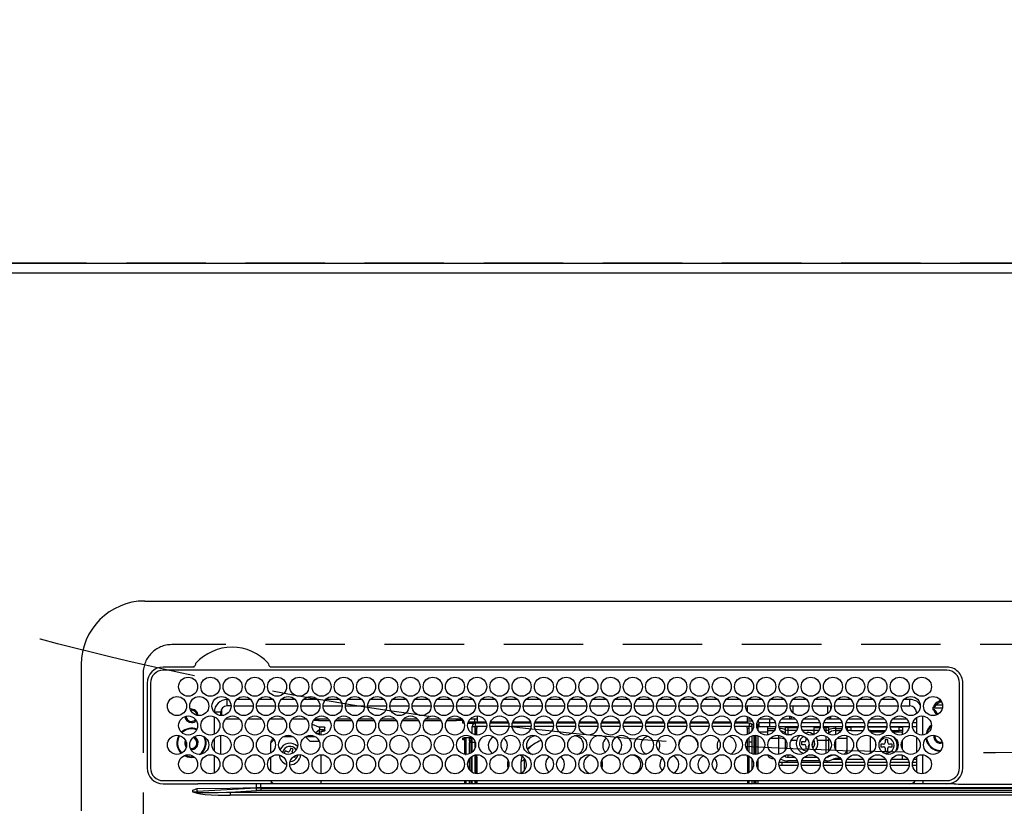
# Model space of a CAD drawing. Extents: x 27948 to 54421, y -33073 to -24203.
# Drawn here: x 29569 to 29879, y -26076 to -25829 of the extents above; entities that cross this region are included whole.
import ezdxf

# ---------------------------------------------------------------- set-up
doc = ezdxf.new("R2010")
doc.units = 0
doc.header["$LTSCALE"] = 50
doc.header["$MEASUREMENT"] = 0
doc.linetypes.add('CENTER', pattern=[2, 1.25, -0.25, 0.25, -0.25])
doc.linetypes.add('DASHED', pattern=[0.75, 0.5, -0.25])
doc.layers.get('DEFPOINTS').update_dxf_attribs({"color": 146, "linetype": 'CONTINUOUS'})
for name, color, linetype in [('111-壁仕上', 3, 'CONTINUOUS'), ('126-甲板', 2, 'CONTINUOUS'), ('150-機器', 8, 'CONTINUOUS'), ('160-文字', 254, 'CONTINUOUS')]:
    doc.layers.add(name, color=color, linetype=linetype)

# ---------------------------------------------------------------- blocks, each defined once
blk = doc.blocks.new('HT-F6S_H2')
at = {"layer": '126-甲板', "linetype": 'DASHED'}
for p, q in [((271, 282.65), (-271, 282.65)), ((-280, 273.65), (-280, -170.35))]:
    blk.add_line(p, q, dxfattribs=at)
blk.add_arc((-271, 273.65), 9, 90, 180, dxfattribs=at)
at = {"layer": '150-機器', "color": 13, "linetype": 'Continuous'}
for p, q in [((-279.5, 296.38), (279.5, 296.38)), ((-299.5, 276.38), (-299.5, 230.38)), ((-264.26, 275.6), (-273.7, 275.6)), ((-27, 274.58), (-273.7, 274.58)), ((-264.18, 275.6), (-264.26, 275.6)), ((-264.1, 275.61), (-264.18, 275.6)), ((-243.44, 274.58), (-243.41, 274.7)), ((-239.74, 275.6), (-239.9, 275.61)), ((-27, 275.6), (-239.74, 275.6)), ((-278.72, 270.58), (-278.72, 243.88)), ((-277.7, 270.58), (-277.7, 243.88)), ((-23, 243.88), (-23, 270.58)), ((-22, 243.88), (-21.98, 270.58)), ((-253.6, 263.38), (-253.6, 265.38)), ((-253.16, 265.38), (-253.6, 265.38)), ((-246.16, 265.38), (-250.54, 265.38)), ((-239.16, 265.38), (-243.54, 265.38)), ((-232.16, 265.38), (-236.54, 265.38)), ((-225.16, 265.38), (-229.54, 265.38)), ((-218.16, 265.38), (-222.54, 265.38)), ((-211.16, 265.38), (-215.54, 265.38)), ((-204.16, 265.38), (-208.54, 265.38)), ((-197.16, 265.38), (-201.54, 265.38)), ((-190.16, 265.38), (-194.54, 265.38)), ((-183.16, 265.38), (-187.54, 265.38)), ((-176.16, 265.38), (-180.54, 265.38)), ((-169.16, 265.38), (-173.54, 265.38)), ((-162.16, 265.38), (-166.54, 265.38)), ((-155.16, 265.38), (-159.54, 265.38)), ((-148.16, 265.38), (-152.54, 265.38)), ((-141.16, 265.38), (-145.54, 265.38)), ((-134.16, 265.38), (-138.54, 265.38)), ((-127.16, 265.38), (-131.54, 265.38)), ((-120.16, 265.38), (-124.54, 265.38)), ((-113.16, 265.38), (-117.54, 265.38)), ((-106.16, 265.38), (-110.54, 265.38)), ((-99.16, 265.38), (-103.54, 265.38)), ((-92.16, 265.38), (-96.54, 265.38)), ((-85.16, 265.38), (-89.54, 265.38)), ((-78.16, 265.38), (-82.54, 265.38)), ((-71.16, 265.38), (-75.54, 265.38)), ((-64.16, 265.38), (-68.54, 265.38)), ((-57.16, 265.38), (-61.54, 265.38)), ((-50.16, 265.38), (-54.54, 265.38)), ((-43.16, 265.38), (-47.54, 265.38)), ((-38.6, 265.38), (-40.54, 265.38)), ((-38.6, 263.38), (-38.6, 265.38)), ((-28.37, 263.65), (-30.46, 263.65)), ((-29.4, 264.76), (-29.4, 264.98)), ((-29.4, 264.35), (-29.4, 264.76)), ((-29.4, 264.65), (-28.66, 264.65)), ((-28.6, 264.35), (-28.52, 264.33)), ((-255.6, 261.38), (-257.6, 261.38)), ((-257.6, 261.38), (-257.6, 261.34)), ((-255.6, 260.34), (-255.6, 261.38)), ((-255.3, 262.43), (-255.3, 260.33)), ((-252.35, 263.38), (-253.6, 263.38)), ((-251.35, 263.38), (-245.35, 263.38)), ((-244.35, 263.38), (-238.35, 263.38)), ((-237.35, 263.38), (-231.35, 263.38)), ((-230.35, 263.38), (-224.35, 263.38)), ((-223.35, 263.38), (-217.35, 263.38)), ((-216.35, 263.38), (-210.35, 263.38)), ((-209.35, 263.38), (-203.35, 263.38)), ((-202.35, 263.38), (-196.35, 263.38)), ((-195.35, 263.38), (-189.35, 263.38)), ((-188.35, 263.38), (-182.35, 263.38)), ((-181.35, 263.38), (-175.35, 263.38)), ((-174.35, 263.38), (-168.35, 263.38)), ((-167.35, 263.38), (-161.35, 263.38)), ((-160.35, 263.38), (-154.35, 263.38)), ((-153.35, 263.38), (-147.35, 263.38)), ((-146.35, 263.38), (-140.35, 263.38)), ((-139.35, 263.38), (-133.35, 263.38)), ((-132.35, 263.38), (-126.35, 263.38)), ((-125.35, 263.38), (-119.35, 263.38)), ((-118.35, 263.38), (-112.35, 263.38)), ((-111.35, 263.38), (-105.35, 263.38)), ((-104.35, 263.38), (-98.35, 263.38)), ((-97.35, 263.38), (-91.35, 263.38)), ((-90.35, 263.38), (-84.35, 263.38)), ((-89.85, 263.38), (-89.85, 261.67)), ((-83.35, 263.38), (-77.35, 263.38)), ((-76.35, 263.38), (-70.35, 263.38)), ((-75.4, 261.14), (-75.4, 263.38)), ((-69.35, 263.38), (-63.35, 263.38)), ((-64.6, 263.38), (-64.6, 260.89)), ((-63.6, 263.38), (-63.6, 262.13)), ((-62.35, 263.38), (-56.35, 263.38)), ((-55.35, 263.38), (-49.35, 263.38)), ((-48.35, 263.38), (-42.35, 263.38)), ((-41.35, 263.38), (-38.6, 263.38)), ((-36.6, 261.38), (-36.6, 260.89)), ((-36.6, 261.38), (-36.07, 261.38)), ((-28.43, 262.65), (-31.41, 262.65)), ((-31.38, 263), (-31.16, 263)), ((-31.16, 262.2), (-31.38, 262.2)), ((-31.16, 263), (-30.75, 263)), ((-30.75, 262.2), (-31.16, 262.2)), ((-257.6, 259.95), (-257.6, 254.5)), ((-249.63, 259.25), (-254.07, 259.25)), ((-242.63, 259.25), (-247.07, 259.25)), ((-235.63, 259.25), (-240.07, 259.25)), ((-228.63, 259.25), (-233.07, 259.25)), ((-226.8, 257.69), (-226.8, 257.77)), ((-226.8, 257.69), (-224.8, 256.79)), ((-224.8, 258.75), (-226.43, 258.75)), ((-221.63, 259.25), (-226.07, 259.25)), ((-224.8, 259.25), (-224.8, 258.75)), ((-224.8, 258.75), (-221.27, 258.75)), ((-219.43, 258.75), (-214.27, 258.75)), ((-214.63, 259.25), (-219.07, 259.25)), ((-212.43, 258.75), (-207.27, 258.75)), ((-207.63, 259.25), (-212.07, 259.25)), ((-205.43, 258.75), (-200.27, 258.75)), ((-200.63, 259.25), (-205.07, 259.25)), ((-198.43, 258.75), (-193.27, 258.75)), ((-193.63, 259.25), (-198.07, 259.25)), ((-191.43, 258.75), (-186.27, 258.75)), ((-186.63, 259.25), (-191.07, 259.25)), ((-184.43, 258.75), (-181.4, 258.75)), ((-179.63, 259.25), (-184.07, 259.25)), ((-181.4, 258.75), (-181.4, 259.25)), ((-179.4, 258.75), (-181.4, 258.75)), ((-179.4, 258.96), (-179.4, 258.75)), ((-179.4, 258.12), (-179.4, 258.75)), ((-179.4, 258.57), (-179.39, 258.52)), ((-179.39, 258.08), (-179.4, 258.12)), ((-179.39, 258.52), (-179.36, 258.48)), ((-179.36, 258.04), (-179.39, 258.08)), ((-179.36, 258.48), (-179.32, 258.44)), ((-179.32, 258), (-179.36, 258.04)), ((-179.32, 258.44), (-179.25, 258.41)), ((-179.25, 257.96), (-179.32, 258)), ((-179.25, 258.41), (-179.18, 258.38)), ((-179.18, 257.93), (-179.25, 257.96)), ((-179.18, 258.38), (-179.09, 258.36)), ((-179.09, 257.91), (-179.18, 257.93)), ((-179.09, 258.36), (-179.07, 258.36)), ((-179, 257.9), (-179.09, 257.91)), ((-178.93, 257.9), (-179, 257.9)), ((-175.77, 257.9), (-177.77, 257.9)), ((-177.64, 258.34), (-175.3, 258.34)), ((-174.85, 259.25), (-177.07, 259.25)), ((-175.7, 259.25), (-175.7, 258.34)), ((-175.45, 257.95), (-175.45, 256.95)), ((-171.94, 257.95), (-175.45, 257.95)), ((-175.3, 257.95), (-175.3, 258.34)), ((-175.3, 258.34), (-174.85, 258.14)), ((-174.85, 260.23), (-174.85, 258.35)), ((-174.85, 257.95), (-174.85, 258.35)), ((-174.85, 258.35), (-172.07, 258.35)), ((-164.94, 257.95), (-170.76, 257.95)), ((-170.63, 258.35), (-165.07, 258.35)), ((-157.94, 257.95), (-163.76, 257.95)), ((-163.63, 258.35), (-158.07, 258.35)), ((-150.94, 257.95), (-156.76, 257.95)), ((-156.63, 258.35), (-151.07, 258.35)), ((-143.94, 257.95), (-149.76, 257.95)), ((-149.63, 258.35), (-144.07, 258.35)), ((-136.94, 257.95), (-142.76, 257.95)), ((-142.63, 258.35), (-137.07, 258.35)), ((-129.94, 257.95), (-135.76, 257.95)), ((-135.63, 258.35), (-130.07, 258.35)), ((-122.94, 257.95), (-128.76, 257.95)), ((-128.63, 258.35), (-123.07, 258.35)), ((-115.94, 257.95), (-121.76, 257.95)), ((-121.63, 258.35), (-116.07, 258.35)), ((-108.94, 257.95), (-114.76, 257.95)), ((-114.63, 258.35), (-109.07, 258.35)), ((-101.94, 257.95), (-107.76, 257.95)), ((-107.63, 258.35), (-102.07, 258.35)), ((-94.94, 257.95), (-100.76, 257.95)), ((-100.63, 258.35), (-95.07, 258.35)), ((-89.25, 257.95), (-93.76, 257.95)), ((-93.63, 258.35), (-89.85, 258.35)), ((-89.85, 260.06), (-89.85, 258.35)), ((-88.63, 259.25), (-89.85, 259.25)), ((-89.85, 258.65), (-88.21, 258.65)), ((-89.85, 258.35), (-89.85, 257.95)), ((-89.25, 257.95), (-89.25, 256.95)), ((-88.54, 257.65), (-87.88, 257.65)), ((-86.83, 257.55), (-86.5, 257.55)), ((-86.82, 257.65), (-86.2, 257.65)), ((-86.5, 257.55), (-86.5, 255.82)), ((-86.49, 258.65), (-86.32, 258.65)), ((-86.2, 258.15), (-82.7, 258.15)), ((-86.2, 258.15), (-86.2, 256.85)), ((-81.63, 259.25), (-86.07, 259.25)), ((-82.7, 258.15), (-82.7, 259.25)), ((-82.7, 256.85), (-82.7, 258.15)), ((-82.7, 258.15), (-81, 258.15)), ((-79.7, 258.15), (-74, 258.15)), ((-76.4, 259.25), (-79.07, 259.25)), ((-76.4, 259.25), (-76.4, 260.19)), ((-75.67, 259.98), (-76.4, 259.25)), ((-74.63, 259.25), (-76.4, 259.25)), ((-72.7, 258.15), (-67, 258.15)), ((-67.63, 259.25), (-72.07, 259.25)), ((-65.7, 258.15), (-60, 258.15)), ((-63.6, 259.25), (-65.07, 259.25)), ((-63.6, 259.25), (-64.24, 259.89)), ((-63.6, 260.13), (-63.6, 259.25)), ((-60.63, 259.25), (-63.6, 259.25)), ((-58.7, 258.15), (-53, 258.15)), ((-53.63, 259.25), (-58.07, 259.25)), ((-51.7, 258.15), (-46, 258.15)), ((-46.63, 259.25), (-51.07, 259.25)), ((-44.7, 258.15), (-39, 258.15)), ((-39.63, 259.25), (-44.07, 259.25)), ((-37.7, 258.15), (-36.6, 258.15)), ((-36.6, 259.25), (-37.07, 259.25)), ((-36.6, 259.66), (-36.6, 254.79)), ((-34.6, 254.24), (-34.6, 260.22)), ((-225.73, 254.89), (-224.5, 255.98)), ((-225.51, 254.73), (-224.5, 254.73)), ((-224.8, 256.79), (-223.3, 256.79)), ((-224.5, 256.79), (-224.5, 255.98)), ((-223.3, 255.87), (-224.5, 255.87)), ((-224.5, 254.3), (-224.5, 255.87)), ((-224, 255.43), (-223.3, 255.43)), ((-224, 254.23), (-224, 255.43)), ((-223.3, 256.79), (-223.2, 256.78)), ((-223.3, 255.43), (-223.3, 255.87)), ((-223.3, 255.87), (-223.2, 255.87)), ((-223.2, 255.43), (-223.3, 255.43)), ((-223.2, 256.78), (-223.11, 256.77)), ((-223.2, 255.87), (-223.11, 255.89)), ((-223.11, 255.44), (-223.2, 255.43)), ((-223.11, 256.77), (-223.02, 256.75)), ((-223.11, 255.89), (-223.02, 255.91)), ((-223.02, 255.46), (-223.11, 255.44)), ((-223.02, 256.75), (-222.95, 256.72)), ((-223.02, 255.91), (-222.95, 255.94)), ((-222.95, 255.49), (-223.02, 255.46)), ((-222.95, 256.72), (-222.88, 256.69)), ((-222.95, 255.94), (-222.88, 255.97)), ((-222.88, 255.53), (-222.95, 255.49)), ((-222.88, 256.69), (-222.84, 256.65)), ((-222.88, 255.97), (-222.84, 256.01)), ((-222.84, 255.57), (-222.88, 255.53)), ((-222.84, 256.65), (-222.81, 256.6)), ((-222.84, 256.01), (-222.81, 256.05)), ((-222.81, 255.61), (-222.84, 255.57)), ((-222.81, 256.6), (-222.8, 256.56)), ((-222.81, 256.05), (-222.8, 256.1)), ((-222.8, 255.65), (-222.81, 255.61)), ((-222.8, 255.65), (-222.8, 256.56)), ((-176.45, 254.69), (-176.45, 256.95)), ((-176.45, 256.95), (-175.45, 256.95)), ((-175.45, 254.29), (-175.45, 256.95)), ((-171.86, 256.95), (-175.45, 256.95)), ((-174.95, 256.35), (-175.35, 256.35)), ((-175.35, 256.35), (-175.35, 254.27)), ((-174.95, 254.23), (-174.95, 256.35)), ((-174.85, 256.35), (-174.95, 256.35)), ((-174.85, 256.35), (-174.85, 256.95)), ((-164.86, 256.95), (-170.84, 256.95)), ((-157.86, 256.95), (-163.84, 256.95)), ((-150.86, 256.95), (-156.84, 256.95)), ((-143.86, 256.95), (-149.84, 256.95)), ((-136.86, 256.95), (-142.84, 256.95)), ((-129.86, 256.95), (-135.84, 256.95)), ((-122.86, 256.95), (-128.84, 256.95)), ((-115.86, 256.95), (-121.84, 256.95)), ((-108.86, 256.95), (-114.84, 256.95)), ((-101.86, 256.95), (-107.84, 256.95)), ((-94.86, 256.95), (-100.84, 256.95)), ((-89.25, 256.95), (-93.84, 256.95)), ((-89.85, 256.35), (-89.85, 256.95)), ((-89.85, 256.35), (-89.75, 256.35)), ((-89.75, 256.35), (-89.35, 256.35)), ((-89.75, 254.44), (-89.75, 256.35)), ((-89.35, 256.35), (-89.35, 254.63)), ((-89.25, 255.16), (-89.35, 255.16)), ((-89.25, 254.69), (-89.25, 256.95)), ((-88.25, 256.95), (-89.25, 256.95)), ((-88.25, 255.73), (-88.25, 256.95)), ((-82.7, 256.85), (-86.2, 256.85)), ((-83.5, 255.16), (-86.02, 255.16)), ((-83.5, 256.85), (-83.5, 256.31)), ((-83.5, 256.31), (-83.5, 255.62)), ((-83.5, 256.31), (-80.99, 256.31)), ((-83.5, 255.62), (-81.32, 255.62)), ((-83.5, 255.62), (-83.5, 254.25)), ((-80.87, 256.85), (-82.7, 256.85)), ((-73.87, 256.85), (-79.83, 256.85)), ((-77.98, 256.81), (-78.09, 256.85)), ((-77.76, 256.71), (-77.98, 256.81)), ((-77.76, 256.71), (-77.76, 256.85)), ((-77.76, 255.89), (-77.76, 256.71)), ((-77.76, 254.72), (-77.76, 255.89)), ((-77.76, 254.37), (-77.76, 254.72)), ((-77.04, 256.85), (-77.04, 256.57)), ((-77.04, 256.57), (-77.04, 255.75)), ((-77.04, 256.57), (-73.92, 256.57)), ((-77.04, 255.75), (-77.04, 254.42)), ((-77.04, 255.75), (-74.24, 255.75)), ((-77.04, 254.42), (-75.79, 254.42)), ((-77.04, 254.42), (-77.04, 254.23)), ((-66.87, 256.85), (-72.83, 256.85)), ((-68.9, 255.65), (-72.4, 255.65)), ((-71.81, 254.95), (-71, 255.05)), ((-68.9, 256.85), (-68.9, 256.57)), ((-68.9, 256.57), (-68.9, 255.75)), ((-68.9, 256.57), (-66.92, 256.57)), ((-68.9, 255.75), (-68.9, 254.42)), ((-68.9, 255.75), (-67.24, 255.75)), ((-68.9, 254.42), (-68.9, 254.38)), ((-68.9, 254.42), (-68.79, 254.42)), ((-59.87, 256.85), (-65.83, 256.85)), ((-65.78, 256.57), (-64.96, 256.57)), ((-65.46, 255.75), (-64.96, 255.75)), ((-64.96, 256.57), (-64.96, 256.85)), ((-64.96, 255.75), (-64.96, 256.57)), ((-64.96, 255.09), (-64.96, 255.75)), ((-64.32, 254.65), (-64.35, 254.63)), ((-64.24, 254.72), (-64.32, 254.65)), ((-64.24, 256.85), (-64.24, 256.71)), ((-64.02, 256.81), (-64.24, 256.71)), ((-64.24, 256.71), (-64.24, 255.89)), ((-64.24, 255.89), (-64.24, 254.72)), ((-64.24, 254.72), (-64.24, 254.57)), ((-63.91, 256.85), (-64.02, 256.81)), ((-62.1, 256.85), (-62.1, 256.31)), ((-62.1, 256.31), (-62.1, 255.62)), ((-62.1, 256.31), (-59.99, 256.31)), ((-62.1, 255.62), (-60.32, 255.62)), ((-62.1, 255.62), (-62.1, 254.32)), ((-52.87, 256.85), (-58.83, 256.85)), ((-58.71, 256.31), (-58.5, 256.31)), ((-58.5, 256.85), (-58.5, 256.31)), ((-58.5, 256.65), (-58.25, 256.65)), ((-58.5, 256.31), (-58.5, 255.82)), ((-58.25, 255.65), (-58.4, 255.65)), ((-58.25, 255.65), (-58.25, 256.65)), ((-58.25, 256.65), (-57.25, 256.65)), ((-57.25, 255.65), (-58.25, 255.65)), ((-57.25, 256.65), (-57.25, 255.65)), ((-52.91, 256.65), (-57.25, 256.65)), ((-57.25, 255.65), (-53.3, 255.65)), ((-45.87, 256.85), (-51.83, 256.85)), ((-45.91, 256.65), (-51.79, 256.65)), ((-51.4, 255.65), (-46.3, 255.65)), ((-51.07, 255.63), (-51.13, 255.65)), ((-51.03, 255.57), (-51.07, 255.63)), ((-51.01, 255.46), (-51.03, 255.57)), ((-51, 255.32), (-51.01, 255.46)), ((-51, 255.15), (-51, 255.32)), ((-51, 255.14), (-51, 255.15)), ((-46.69, 255.15), (-51, 255.15)), ((-38.87, 256.85), (-44.83, 256.85)), ((-42, 256.65), (-44.79, 256.65)), ((-44.4, 255.65), (-42, 255.65)), ((-41, 255.15), (-44.01, 255.15)), ((-42, 255.65), (-42, 256.65)), ((-42, 256.65), (-41, 256.65)), ((-41, 255.65), (-42, 255.65)), ((-41, 256.65), (-41, 255.65)), ((-41, 255.65), (-41, 255.15)), ((-41, 254.35), (-41, 255.15)), ((-36.6, 256.85), (-37.83, 256.85)), ((-266.55, 251.75), (-266.51, 252.1)), ((-266.42, 251.08), (-266.55, 251.75)), ((-266.36, 250.95), (-266.42, 251.08)), ((-257.6, 253.11), (-257.6, 249.14)), ((-255.6, 248.14), (-255.6, 254.12)), ((-238.82, 252.73), (-239.8, 251.75)), ((-239.8, 248.56), (-239.8, 251.75)), ((-235.81, 253.75), (-232.89, 253.75)), ((-227.5, 252.25), (-228.93, 253.68)), ((-228.81, 253.75), (-225.89, 253.75)), ((-227.5, 252.25), (-224.57, 252.25)), ((-179.4, 253.13), (-179.39, 253.17)), ((-179.4, 252.9), (-179.4, 253.13)), ((-179.39, 252.86), (-179.4, 252.9)), ((-179.39, 253.17), (-179.36, 253.22)), ((-179.36, 252.82), (-179.39, 252.86)), ((-179.36, 253.22), (-179.32, 253.26)), ((-179.32, 252.78), (-179.36, 252.82)), ((-179.32, 253.26), (-179.25, 253.29)), ((-179.25, 252.74), (-179.32, 252.78)), ((-179.25, 253.29), (-179.18, 253.32)), ((-179.18, 252.71), (-179.25, 252.74)), ((-179.18, 253.32), (-179.09, 253.34)), ((-179.09, 252.69), (-179.18, 252.71)), ((-179.09, 253.34), (-179, 253.35)), ((-179, 252.68), (-179.09, 252.69)), ((-179, 253.35), (-178.9, 253.36)), ((-178.9, 252.68), (-179, 252.68)), ((-176.45, 253.36), (-178.9, 253.36)), ((-178.9, 253.12), (-178.9, 252.68)), ((-178.9, 253.12), (-178.3, 253.12)), ((-178.8, 252.68), (-178.9, 252.68)), ((-178.8, 252.68), (-178.8, 248.16)), ((-178.3, 248.13), (-178.3, 253.12)), ((-177.3, 253.36), (-177.3, 253.19)), ((-177.3, 253.19), (-176.8, 253.19)), ((-177.3, 252.37), (-177.3, 253.19)), ((-176.8, 252.37), (-177.3, 252.37)), ((-177.3, 252.37), (-177.3, 251.83)), ((-176.8, 251.83), (-177.3, 251.83)), ((-177.3, 248.32), (-177.3, 251.83)), ((-176.8, 253.36), (-176.8, 253.19)), ((-176.8, 253.19), (-176.8, 252.37)), ((-176.8, 252.37), (-176.8, 251.83)), ((-176.8, 251.83), (-176.8, 248.56)), ((-176.45, 251.95), (-176.45, 253.45)), ((-176.45, 248.81), (-176.45, 251.95)), ((-176.45, 251.95), (-175.46, 251.95)), ((-175.45, 250.36), (-175.45, 251.95)), ((-89.75, 249.33), (-89.75, 252.93)), ((-89.35, 253.36), (-89.35, 248.89)), ((-89.25, 251.95), (-89.25, 253.45)), ((-88.25, 251.95), (-89.25, 251.95)), ((-89.25, 248.81), (-89.25, 251.95)), ((-88.25, 251.95), (-88.25, 253.99)), ((-88.25, 248.27), (-88.25, 251.95)), ((-87.8, 254.09), (-87.8, 248.16)), ((-87.3, 248.13), (-87.3, 254.13)), ((-87, 248.15), (-87, 254.11)), ((-86.5, 254), (-86.5, 248.25)), ((-82.47, 253.25), (-79.9, 253.25)), ((-79.9, 253.25), (-79.9, 254.09)), ((-79.9, 248.16), (-79.9, 253.25)), ((-77.76, 249.62), (-77.76, 252.64)), ((-75.96, 252.6), (-74.26, 252.6)), ((-71.9, 252.05), (-72.8, 252.05)), ((-72.8, 252.05), (-72.8, 251.25)), ((-72.8, 251.25), (-71.9, 251.25)), ((-71.4, 253.41), (-71.4, 252.55)), ((-69.35, 251.25), (-69.2, 251.25)), ((-69.2, 251.25), (-69.2, 252.05)), ((-69.2, 252.05), (-69.2, 252.05)), ((-67.74, 252.6), (-64.96, 252.6)), ((-64.96, 252.6), (-64.96, 253.78)), ((-64.96, 248.47), (-64.96, 252.6)), ((-64.24, 253.26), (-64.24, 252.76)), ((-64.02, 252.87), (-64.24, 252.76)), ((-64.24, 252.76), (-64.24, 248.99)), ((-63.94, 252.91), (-64.02, 252.87)), ((-62.1, 252.33), (-62.1, 249.93)), ((-61.47, 253.25), (-58.5, 253.25)), ((-58.5, 254), (-58.5, 253.25)), ((-58.5, 253.25), (-58.5, 249.55)), ((-51, 248.45), (-51, 253.81)), ((-49.39, 251.23), (-49.37, 251.43)), ((-49.39, 250.66), (-49.39, 251.23)), ((-46.9, 251.35), (-47.8, 251.35)), ((-47.8, 251.35), (-47.8, 250.55)), ((-46.4, 252.75), (-46.4, 251.85)), ((-45.6, 252.75), (-46.4, 252.75)), ((-45.6, 251.85), (-45.6, 252.75)), ((-44.2, 251.35), (-45.1, 251.35)), ((-44.2, 250.55), (-44.2, 251.35)), ((-41, 249.72), (-41, 252.53)), ((-36.6, 253.56), (-36.6, 248.69)), ((-30.75, 253.75), (-30.72, 254.06)), ((-264.8, 249.65), (-264.96, 249.66)), ((-235.34, 249.27), (-235.62, 248.52)), ((-235.62, 248.52), (-234.78, 248.2)), ((-234.5, 248.95), (-235.34, 249.27)), ((-234.78, 248.2), (-234.7, 248.16)), ((-234.7, 248.16), (-234.68, 248.15)), ((-233.53, 250.07), (-233.85, 249.23)), ((-232.78, 249.79), (-233.53, 250.07)), ((-233.1, 248.95), (-232.78, 249.79)), ((-224, 242.03), (-224, 248.02)), ((-178.51, 248.13), (-178.3, 248.13)), ((-178.3, 248.13), (-178.3, 248.13)), ((-175.35, 247.99), (-175.35, 247.4)), ((-174.95, 247.4), (-174.95, 248.03)), ((-168.35, 247.95), (-167.69, 248.02)), ((-158.3, 250.34), (-159, 249.55)), ((-157.74, 250.86), (-158.3, 250.34)), ((-133.01, 248.02), (-132.35, 247.95)), ((-77.04, 248.02), (-77.04, 247.22)), ((-71.4, 250.75), (-71.4, 249.85)), ((-71.4, 249.85), (-70.64, 249.85)), ((-70.6, 249.93), (-70.6, 250.75)), ((-58.5, 248.46), (-58.52, 248.25)), ((-58.5, 249.55), (-58.5, 248.46)), ((-47.8, 250.55), (-46.9, 250.55)), ((-46.4, 250.05), (-46.4, 249.15)), ((-46.4, 249.15), (-45.6, 249.15)), ((-45.6, 249.15), (-45.6, 250.05)), ((-45.1, 250.55), (-44.2, 250.55)), ((-34.6, 242.04), (-34.6, 248.02)), ((-267.09, 247.76), (-266.1, 247.34)), ((-266.85, 247.86), (-266.04, 247.53)), ((-266.1, 247.34), (-264.8, 247.15)), ((-266.04, 247.53), (-264.8, 247.35)), ((-264.8, 247.35), (-264.04, 247.42)), ((-264.8, 247.15), (-263.84, 247.25)), ((-257.6, 247.75), (-257.6, 242.3)), ((-239.8, 242.75), (-239.8, 247.31)), ((-232.69, 247.39), (-232.26, 247.23)), ((-232.26, 247.23), (-232.05, 247.78)), ((-231.47, 247.91), (-231.56, 247.39)), ((-177.3, 243.3), (-177.3, 246.76)), ((-176.8, 247.31), (-176.8, 242.75)), ((-176.45, 242.49), (-176.45, 247.57)), ((-175.45, 242.09), (-175.45, 247.97)), ((-175.35, 247.4), (-174.95, 247.4)), ((-175.35, 247.4), (-175.35, 242.07)), ((-174.95, 247.4), (-174.95, 242.03)), ((-168.51, 247.95), (-168.35, 247.95)), ((-160.91, 246.95), (-161.09, 245.72)), ((-160.09, 246.61), (-161.09, 245.72)), ((-161.09, 245.72), (-161.09, 242.23)), ((-160.73, 247.47), (-160.91, 246.95)), ((-160.08, 246.91), (-160.09, 246.61)), ((-160.09, 246.61), (-160.09, 242.97)), ((-132.35, 247.95), (-132.19, 247.95)), ((-89.75, 247.4), (-89.75, 247.82)), ((-89.35, 247.4), (-89.75, 247.4)), ((-89.75, 247.4), (-89.75, 242.24)), ((-89.35, 247.63), (-89.35, 247.4)), ((-89.35, 247.4), (-89.35, 242.43)), ((-89.25, 242.49), (-89.25, 247.57)), ((-88.25, 243.53), (-88.25, 246.52)), ((-86.5, 246.43), (-86.5, 243.62)), ((-81.5, 246.89), (-81.5, 246.79)), ((-81.42, 246.79), (-81.5, 246.79)), ((-79.78, 245.65), (-78.84, 245.65)), ((-79.37, 246.65), (-79.3, 246.65)), ((-79.36, 246.68), (-79.32, 246.66)), ((-79.32, 246.66), (-79.24, 246.62)), ((-78.84, 244.65), (-78.84, 245.65)), ((-78.84, 245.65), (-73.92, 245.65)), ((-77.76, 247.39), (-77.76, 247.89)), ((-74.06, 246.13), (-77.1, 246.13)), ((-77.04, 247.22), (-74.8, 247.22)), ((-72.78, 245.65), (-66.92, 245.65)), ((-67.06, 246.13), (-72.64, 246.13)), ((-71.9, 247.22), (-67.8, 247.22)), ((-65.78, 245.65), (-59.92, 245.65)), ((-64.9, 246.13), (-65.64, 246.13)), ((-64.24, 247.68), (-64.24, 247.39)), ((-62.7, 246.65), (-60.33, 246.65)), ((-62.1, 247.93), (-62.1, 247.88)), ((-62.1, 247.88), (-61.91, 247.88)), ((-60.5, 246.79), (-62.04, 246.79)), ((-60.5, 246.79), (-60.5, 246.89)), ((-60.42, 246.79), (-60.5, 246.79)), ((-58.78, 245.65), (-52.92, 245.65)), ((-58.37, 246.65), (-53.33, 246.65)), ((-51.78, 245.65), (-45.92, 245.65)), ((-51.37, 246.65), (-46.33, 246.65)), ((-51, 246.65), (-51, 247.12)), ((-44.78, 245.65), (-38.92, 245.65)), ((-44.37, 246.65), (-39.33, 246.65)), ((-41, 246.65), (-41, 247.9)), ((-37.78, 245.65), (-36.6, 245.65)), ((-37.37, 246.65), (-36.6, 246.65)), ((-36.6, 247.46), (-36.6, 242.59)), ((-78.84, 244.65), (-79.83, 244.65)), ((-73.87, 244.65), (-78.84, 244.65)), ((-66.87, 244.65), (-72.83, 244.65)), ((-59.87, 244.65), (-65.83, 244.65)), ((-52.87, 244.65), (-58.83, 244.65)), ((-45.87, 244.65), (-51.83, 244.65)), ((-38.87, 244.65), (-44.83, 244.65)), ((-36.6, 244.65), (-37.83, 244.65)), ((-273.7, 239.88), (-27, 239.88)), ((-273.7, 238.85), (-264.45, 238.85)), ((-264.45, 238.85), (-262.84, 238.88)), ((-262.84, 239.79), (-262.84, 239.88)), ((-262.84, 238.88), (-262.84, 239.02)), ((-262.32, 238.88), (-262.84, 238.88)), ((-244.36, 238.88), (-262.32, 238.88)), ((-242.95, 238.88), (-244.36, 238.88)), ((-242.95, 237.68), (-242.95, 238.88)), ((-146.93, 238.88), (-242.95, 238.88)), ((-239.8, 239.75), (-239.8, 239.88)), ((-239.8, 239.75), (-238.93, 238.88)), ((-224, 238.88), (-224, 239.88)), ((-178.8, 239.88), (-178.8, 238.88)), ((-178.3, 238.88), (-178.3, 239.88)), ((-177.3, 238.88), (-177.3, 239.88)), ((-176.8, 239.88), (-176.8, 238.88)), ((-176.45, 239.18), (-176.45, 239.88)), ((-176.35, 238.98), (-176.35, 238.88)), ((-175.45, 238.85), (-175.45, 239.88)), ((-175.35, 239.88), (-175.35, 238.88)), ((-174.95, 239.88), (-174.95, 238.88)), ((-24.72, 238.88), (-146.93, 238.88)), ((-89.75, 239.88), (-89.75, 238.88)), ((-89.35, 239.88), (-89.35, 238.88)), ((-89.25, 238.85), (-89.25, 239.88)), ((-88.35, 238.98), (-88.35, 238.88)), ((-88.25, 239.18), (-88.25, 239.88)), ((-87.8, 239.88), (-87.8, 238.88)), ((-87.3, 238.88), (-87.3, 239.88)), ((-87, 238.88), (-87, 239.88)), ((-86.5, 239.88), (-86.5, 238.88)), ((-34.6, 239.88), (-34.6, 238.88)), ((-27, 239.88), (-27, 239.78)), ((-27, 239.02), (-27, 238.88)), ((-21.98, 238.79), (0, 238.79)), ((-264.45, 236.88), (-264.45, 236.36)), ((-264.42, 236.35), (-264.45, 236.36)), ((-264.45, 236.36), (-264.42, 236.35)), ((-262.94, 236.18), (-264.42, 236.35)), ((-264.42, 236.35), (-263.01, 235.92)), ((-263, 235.95), (-263.01, 235.92)), ((-262.99, 235.98), (-263, 235.95)), ((-262.98, 236.02), (-262.99, 235.98)), ((-262.97, 236.05), (-262.98, 236.02)), ((-262.96, 236.08), (-262.97, 236.05)), ((-262.95, 236.15), (-262.96, 236.12)), ((-262.96, 236.12), (-262.96, 236.08)), ((-262.95, 237.38), (-252.59, 237.55)), ((-244.45, 237.52), (-262.95, 236.41)), ((-262.95, 236.41), (-262.95, 237.38)), ((-262.94, 236.18), (-262.95, 236.15)), ((-252.65, 236.24), (-244.37, 236.73)), ((-252.65, 236.24), (252.65, 236.24)), ((-252.65, 236.24), (-252.65, 235.3)), ((-252.59, 237.55), (-244.45, 237.68)), ((-244.45, 237.68), (-244.45, 237.52)), ((-244.45, 237.68), (-242.95, 237.68)), ((-242.95, 237.56), (-242.95, 237.68)), ((-242.95, 237.68), (-106.9, 237.68)), ((-242.95, 237.56), (242.95, 237.56)), ((-242.95, 237.56), (-242.95, 236.78)), ((242.95, 236.78), (-242.95, 236.78)), ((-106.9, 237.68), (0, 237.68)), ((252.65, 235.3), (-252.65, 235.3))]:
    blk.add_line(p, q, dxfattribs=at)
for points in [[(-264.45, 236.36), (-262.95, 236.41)], [(-263.01, 235.92), (-261.97, 235.72), (-260.5, 235.55), (-258.62, 235.43), (-256.37, 235.34), (-253.76, 235.3), (-252.65, 235.3)], [(-262.94, 236.18), (-261.91, 236.12), (-260.45, 236.1), (-258.59, 236.1), (-256.35, 236.14), (-253.76, 236.2), (-252.65, 236.24)], [(-242.95, 237.56), (-244.45, 237.52)], [(-242.95, 236.78), (-244.37, 236.73)]]:
    blk.add_lwpolyline(points, dxfattribs=at)
for centre in [(-265.85, 269.43), (-258.85, 269.43), (-251.85, 269.43), (-244.85, 269.43), (-237.85, 269.43), (-230.85, 269.43), (-223.85, 269.43), (-216.85, 269.43), (-209.85, 269.43), (-202.85, 269.43), (-195.85, 269.43), (-188.85, 269.43), (-181.85, 269.43), (-174.85, 269.43), (-167.85, 269.43), (-160.85, 269.43), (-153.85, 269.43), (-146.85, 269.43), (-139.85, 269.43), (-132.85, 269.43), (-125.85, 269.43), (-118.85, 269.43), (-111.85, 269.43), (-104.85, 269.43), (-97.85, 269.43), (-90.85, 269.43), (-83.85, 269.43), (-76.85, 269.43), (-69.85, 269.43), (-62.85, 269.43), (-55.85, 269.43), (-48.85, 269.43), (-41.85, 269.43), (-34.85, 269.43), (-269.35, 263.33), (-262.35, 263.33), (-255.35, 263.33), (-248.35, 263.33), (-241.35, 263.33), (-234.35, 263.33), (-227.35, 263.33), (-220.35, 263.33), (-213.35, 263.33), (-206.35, 263.33), (-199.35, 263.33), (-192.35, 263.33), (-185.35, 263.33), (-178.35, 263.33), (-171.35, 263.33), (-164.35, 263.33), (-157.35, 263.33), (-150.35, 263.33), (-143.35, 263.33), (-136.35, 263.33), (-129.35, 263.33), (-122.35, 263.33), (-115.35, 263.33), (-108.35, 263.33), (-101.35, 263.33), (-94.35, 263.33), (-87.35, 263.33), (-80.35, 263.33), (-73.35, 263.33), (-66.35, 263.33), (-59.35, 263.33), (-52.35, 263.33), (-45.35, 263.33), (-38.35, 263.33), (-31.35, 263.33), (-265.85, 257.23), (-258.85, 257.23), (-251.85, 257.23), (-244.85, 257.23), (-237.85, 257.23), (-230.85, 257.23), (-223.85, 257.23), (-216.85, 257.23), (-209.85, 257.23), (-202.85, 257.23), (-195.85, 257.23), (-188.85, 257.23), (-181.85, 257.23), (-174.85, 257.23), (-167.85, 257.23), (-160.85, 257.23), (-153.85, 257.23), (-146.85, 257.23), (-139.85, 257.23), (-132.85, 257.23), (-125.85, 257.23), (-118.85, 257.23), (-111.85, 257.23), (-104.85, 257.23), (-97.85, 257.23), (-90.85, 257.23), (-83.85, 257.23), (-76.85, 257.23), (-69.85, 257.23), (-62.85, 257.23), (-55.85, 257.23), (-48.85, 257.23), (-41.85, 257.23), (-34.85, 257.23), (-269.35, 251.13), (-262.35, 251.13), (-255.35, 251.13), (-248.35, 251.13), (-241.35, 251.13), (-234.35, 251.13), (-227.35, 251.13), (-220.35, 251.13), (-213.35, 251.13), (-206.35, 251.13), (-199.35, 251.13), (-192.35, 251.13), (-185.35, 251.13), (-178.35, 251.13), (-171.35, 251.13), (-164.35, 251.13), (-157.35, 251.13), (-150.35, 251.13), (-143.35, 251.13), (-136.35, 251.13), (-129.35, 251.13), (-122.35, 251.13), (-115.35, 251.13), (-108.35, 251.13), (-101.35, 251.13), (-94.35, 251.13), (-87.35, 251.13), (-80.35, 251.13), (-73.35, 251.13), (-66.35, 251.13), (-59.35, 251.13), (-52.35, 251.13), (-45.35, 251.13), (-38.35, 251.13), (-31.35, 251.13), (-265.85, 245.03), (-258.85, 245.03), (-251.85, 245.03), (-244.85, 245.03), (-237.85, 245.03), (-230.85, 245.03), (-223.85, 245.03), (-216.85, 245.03), (-209.85, 245.03), (-202.85, 245.03), (-195.85, 245.03), (-188.85, 245.03), (-181.85, 245.03), (-174.85, 245.03), (-167.85, 245.03), (-160.85, 245.03), (-153.85, 245.03), (-146.85, 245.03), (-139.85, 245.03), (-132.85, 245.03), (-125.85, 245.03), (-118.85, 245.03), (-111.85, 245.03), (-104.85, 245.03), (-97.85, 245.03), (-90.85, 245.03), (-83.85, 245.03), (-76.85, 245.03), (-69.85, 245.03), (-62.85, 245.03), (-55.85, 245.03), (-48.85, 245.03), (-41.85, 245.03), (-34.85, 245.03)]:
    blk.add_circle(centre, 3, dxfattribs=at)
for centre, radius, start, end in [((-279.5, 276.38), 20, 90, 180), ((-252, 266.38), 15.45, 42.5616, 137.4384), ((-264.95, 276.93), 1.58, 302.9347, 356.2949), ((-239.06, 276.93), 1.57, 183.5909, 237.4553), ((-273.7, 270.57), 5.03, 90.0492, 179.9508), ((-273.7, 270.58), 4, 90, 180), ((-27, 270.58), 5.02, 0, 90.0007), ((-27, 270.58), 4, 0, 90), ((-253.6, 261.38), 4, 90, 180), ((-38.6, 261.38), 4, 36.3893, 90), ((-29, 262.6), 2.2, 100.4757, 169.5243), ((-29, 262.6), 1.8, 102.8697, 167.1303), ((-29, 262.6), 2.41, 86.7819, 99.5486), ((-264.8, 260.25), 2.1, 2.6763, 100.2734), ((-264.8, 260.25), 1.75, 5.3114, 97.6396), ((-253.6, 261.38), 2, 90, 180), ((-38.6, 261.38), 2, 0, 90), ((-29, 262.6), 2.41, 170.4514, 189.5486), ((-29, 262.6), 2.2, 190.4757, 242.7376), ((-29, 262.6), 1.8, 192.8697, 251.0077), ((-264.8, 260.25), 2.1, 185.7005, 270), ((-264.8, 260.25), 1.75, 183.4296, 270), ((-264.8, 260.25), 1.75, 270, 318.258), ((-264.8, 260.25), 2.1, 270, 315.9879), ((-175.45, 256.95), 1, 90, 180), ((-89.25, 256.95), 1, 0, 90), ((-87.3, 258.15), 1.1, 0, 35.8453), ((-29, 253.75), 4.6, 128.3299, 170.2137), ((-264.8, 251.75), 4.6, 68.3311, 133.3728), ((-264.8, 251.75), 4.4, 68.5075, 133.1964), ((-79.77, 251.28), 5.03, 66.4236, 89.2709), ((-79.9, 252.62), 3, 44.427, 79.4728), ((-77.08, 258.27), 1.7, 246.5103, 271.176), ((-77.08, 257.45), 1.7, 246.5177, 271.1686), ((-77.04, 255.42), 1, 224.427, 270), ((-71, 251.65), 3.4, 51.8555, 90), ((-64.92, 258.27), 1.7, 268.8237, 293.4902), ((-64.92, 257.45), 1.7, 268.8312, 293.4827), ((-62.2, 251.2), 5.11, 88.8262, 113.4876), ((-62.1, 252.62), 3, 90, 135.573), ((-29, 253.75), 4.4, 130.4168, 168.1268), ((-264.8, 251.75), 4.6, 149.6975, 225.8883), ((-264.8, 251.75), 4.4, 148.8905, 226.6953), ((-264.8, 251.75), 2.1, 156.6037, 218.9822), ((-264.8, 251.75), 1.75, 258.6737, 72.8084), ((-264.8, 251.75), 2.1, 270, 65.9772), ((-264.8, 251.75), 4.4, 304.5881, 26.8909), ((-264.8, 251.75), 4.6, 308.6441, 22.8348), ((-237.8, 251.75), 2, 133.6054, 180), ((-233.8, 248.25), 3.4, 44.8298, 156.8129), ((-178.95, 253.83), 0.707, 236.2436, 273.6871), ((-168.35, 250.95), 3, 116.6744, 236.5588), ((-168.35, 250.95), 3, 314.3995, 50.6781), ((-156.35, 250.95), 3, 89.688, 250.1975), ((-148.81, 238.32), 15.38, 112.5054, 131.9904), ((-144.35, 250.95), 3, 289.8024, 90.3119), ((-132.35, 250.95), 3, 129.3219, 225.6006), ((-132.35, 250.95), 3, 303.441, 63.3255), ((-120.35, 250.95), 3, 104.4832, 245.3817), ((-120.35, 250.95), 3, 328.5285, 35.5344), ((-108.35, 250.95), 3, 1.6938, 178.3062), ((-96.35, 250.95), 3, 144.4656, 211.4715), ((-96.35, 250.95), 3, 294.6181, 75.5167), ((-79.82, 248.65), 4.6, 65.1108, 91.055), ((-71, 251.65), 3.4, 133.2301, 251.8476), ((-71.07, 251.68), 2.33, 114.0303, 180.7571), ((-71.03, 251.64), 2.37, 179.6489, 268.8672), ((-71.9, 252.55), 0.5, 270, 0), ((-71.9, 250.75), 0.5, 0, 90), ((-70.1, 250.75), 0.5, 120.0676, 180), ((-70.81, 251.63), 2.23, 317.6379, 28.4817), ((-71, 251.65), 3.4, 313.8139, 33.36), ((-64.93, 254.11), 1.5, 268.8003, 296.9763), ((-46.02, 251), 2.35, 89.4893, 156.6168), ((-45.99, 250.95), 2.4, 228.4974, 90.2081), ((-46.9, 251.85), 0.5, 270, 0), ((-45.1, 251.85), 0.5, 180, 270), ((-46, 250.95), 3.4, 326.3964, 64.1253), ((-29, 253.75), 4.6, 187.4356, 268.8406), ((-29, 253.75), 4.4, 185.4014, 270), ((-29, 253.75), 2.1, 170.0153, 286.2609), ((-29, 253.75), 1.75, 180, 286.5106), ((-233.79, 248.31), 2.36, 32.7379, 168.8092), ((-234.32, 249.41), 0.5, 248.9188, 338.9188), ((-233.8, 248.25), 3.4, 269.2455, 355.6965), ((-232.64, 248.77), 0.5, 158.9188, 220.6476), ((-81.62, 248.73), 1.94, 202.0643, 273.4982), ((-60.16, 249.63), 1.66, 295.5931, 357.3916), ((-46.9, 250.05), 0.5, 0, 90), ((-45.1, 250.05), 0.5, 90, 180), ((-233.8, 248.25), 3.4, 185.0081, 252.0113), ((-233.76, 248.21), 2.35, 272.1739, 339.4622), ((-162.35, 244.95), 3, 155.6507, 202.7376), ((-162.35, 244.95), 3, 287.4494, 78.4551), ((-150.35, 244.95), 3, 124.4292, 233.0385), ((-150.35, 244.95), 3, 306.9615, 55.5708), ((-138.35, 244.95), 3, 101.545, 252.5507), ((-138.35, 244.95), 3, 337.2623, 24.3493), ((-126.35, 244.95), 3, 283.6315, 93.9571), ((-114.35, 244.95), 3, 137.6152, 220.4152), ((-114.35, 244.95), 3, 296.4091, 67.1353), ((-102.35, 244.95), 3, 112.8647, 243.5909), ((-102.35, 244.95), 3, 319.5847, 42.3848), ((-77.19, 250.65), 4.52, 243.0277, 271.1974), ((-79.41, 244.36), 3.45, 61.3339, 71.7838), ((-77.07, 248.73), 1.51, 243.0316, 271.1921), ((-64.81, 250.65), 4.52, 268.8026, 296.9723), ((-64.92, 248.71), 1.48, 270.8953, 297.0589), ((-62.19, 243.36), 4.51, 88.8, 116.9734), ((-62.07, 245.28), 1.51, 88.8001, 116.9717), ((-273.7, 243.88), 5.03, 180.0499, 269.9501), ((-273.7, 243.88), 4, 180, 270), ((-27, 243.88), 4, 270, 0), ((-27, 243.88), 5, 270, 0), ((-240.37, 237.98), 4.09, 167.262, 184.1834), ((-237.8, 239.75), 2, 180, 206.1934), ((-176.08, 239.24), 0.376, 190.3009, 262.5948), ((-88.62, 239.24), 0.376, 277.392, 349.7044), ((-38.6, 240.88), 2, 270, 330), ((-21.96, 282.19), 43.4, 266.3599, 269.9706), ((-442.07, 770.75), 562.64, 288.4029, 288.5635), ((-249.53, 237.21), 13.45, 183.4239, 184.3709), ((-235.23, 238), 9.23, 183.0363, 187.9053)]:
    blk.add_arc(centre, radius, start, end, dxfattribs=at)

msp = doc.modelspace()

# ---------------------------------------------------------------- linework, layer by layer
at = {"layer": '111-壁仕上', "color": 253, "linetype": 'CENTER', "ltscale": 2}
msp.add_line((28291.31, -25905.48), (32165.2, -25905.48), dxfattribs=at)
at = {"layer": '111-壁仕上', "ltscale": 2}
msp.add_line((29421.03, -25905.48), (30326.03, -25905.48), dxfattribs=at)
at = {"layer": '126-甲板'}
msp.add_line((29424.03, -25908.48), (30329.03, -25908.48), dxfattribs=at)
at = {"layer": '160-文字', "linetype": 'DASHED', "ltscale": 2}
msp.add_ellipse((29869.21, -25841.79), major_axis=(-534.89, 0), ratio=0.406974, dxfattribs=at)
at = {"layer": 'DEFPOINTS', "linetype": 'DASHED'}
msp.add_lwpolyline([(29440.03, -26545.48), (30190.03, -26545.48), (30190.03, -25905.48), (29440.03, -25905.48)], close=True, dxfattribs=at)

# ---------------------------------------------------------------- block references
at = {"layer": '150-機器'}
msp.add_blockref('HT-F6S_H2', (29887.83, -26308.13), dxfattribs=at)

doc.saveas('drawing.dxf')
